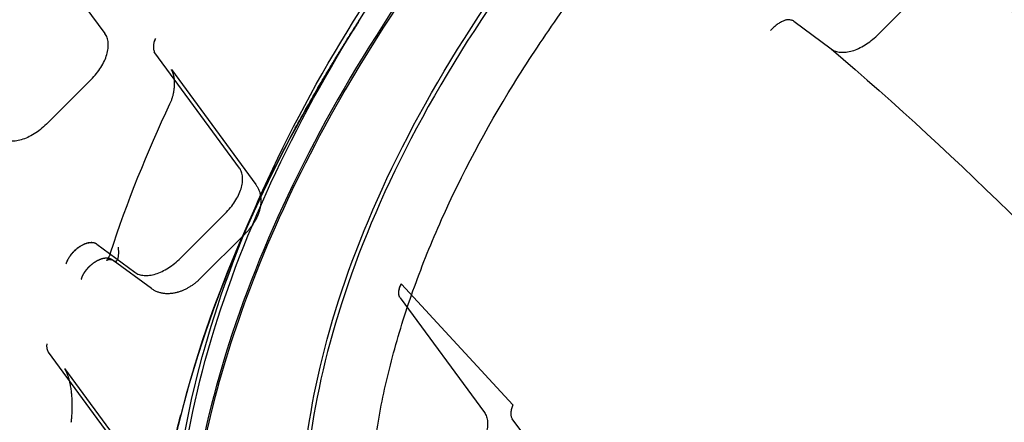
# Model space of a CAD drawing. Units: millimetres. Extents: x 51376 to 76065, y -10070 to 4233.
# Drawn here: x 66726 to 67022, y -1196 to -1075 of the extents above; entities that cross this region are included whole.
import ezdxf

# ---------------------------------------------------------------- set-up
doc = ezdxf.new("R2010")
doc.units = ezdxf.units.MM
doc.header["$LTSCALE"] = 500
doc.linetypes.add('Hidden', pattern=[4, 2, -2])
doc.layers.add('Make2D$Hidden$Curves', color=7, linetype='Hidden', true_color=0x8c8c8c)
doc.layers.add('Make2D$visible$Curves', color=7, linetype='Continuous', true_color=0x000000)

msp = doc.modelspace()

# ---------------------------------------------------------------- linework, layer by layer
at = {"layer": 'Make2D$Hidden$Curves', "color": 18, "lineweight": -3, "true_color": 0x000000}
for p, q in [((66732.468, -1052.799), (66751.906, -1079.019)), ((66983.791, -1079.554), (66997.267, -1066.089)), ((66958.825, -1075.329), (66970.002, -1083.647)), ((66766.694, -1081.588), (66767.102, -1080.536)), ((66767.135, -1080.566), (66767.102, -1080.536)), ((66766.928, -1084.862), (66766.733, -1084.546)), ((66792.298, -1119.433), (66766.928, -1084.862)), ((66771.845, -1089.838), (66797.18, -1124.363)), ((66734.319, -1106.275), (66747.795, -1092.81)), ((66774.572, -1146.55), (66788.048, -1133.085)), ((66794.079, -1139.116), (66780.603, -1152.581)), ((66749.446, -1142.324), (66760.922, -1150.782)), ((66754.044, -1146.922), (66754.32, -1147.171)), ((66754.32, -1147.171), (66754.376, -1147.214)), ((66754.332, -1147.156), (66754.367, -1147.18)), ((66765.847, -1155.664), (66754.376, -1147.213)), ((66740.162, -1148.242), (66740.191, -1148.272)), ((66840.881, -1154.269), (66840.913, -1154.302)), ((66840.913, -1154.302), (66874.396, -1190.577)), ((66840.557, -1158.445), (66865.875, -1192.945)), ((66734.854, -1174.74), (66802.16, -1266.455)), ((66734.966, -1174.848), (66734.854, -1174.74)), ((66739.772, -1179.72), (66807.039, -1271.382)), ((66892.808, -1219.872), (66874.229, -1194.809))]:
    msp.add_line(p, q, dxfattribs=at)
msp.add_lwpolyline([(66805.229, -1114.841), (66800.829, -1123.608), (66796.677, -1132.37), (66792.776, -1141.118), (66789.131, -1149.841), (66785.747, -1158.532), (66782.627, -1167.18), (66779.775, -1175.777), (66777.197, -1184.312), (66775.472, -1190.565), (66773.898, -1196.777)], dxfattribs=at)
for centre, radius, start, end in [((66959.616, -1084.586), 10.144, 113.48738, 140.52989), ((66957.156, -1078.242), 3.357, 60.19414, 118.14182), ((66770.876, -1082.955), 4.439, 147.44067, 201.00212), ((66753.432, -1149.2), 2.226, 65.17378, 119.85334), ((66748.304, -1143.604), 5.443, 317.76085, 346.1816), ((66737.926, -1172.925), 3.53, 168.73408, 213.01013)]:
    msp.add_arc(centre, radius, start, end, dxfattribs=at)
at = {"layer": 'Make2D$Hidden$Curves', "color": 18, "lineweight": -3, "true_color": 0x000000, "extrusion": (0, 0, -1)}
msp.add_arc((-67115.266, -1263.113), 380.503, 18.09993, 25.36392, dxfattribs=at)
at = {"layer": 'Make2D$Hidden$Curves', "color": 18, "lineweight": -3, "true_color": 0x000000}
for points, knots in [([(66786.7, -1306.423), (66781.064, -1295.432), (66776.998, -1283.198), (66774.597, -1269.95), (66769.729, -1243.087), (66771.702, -1212.059), (66780.287, -1179.298), (66788.863, -1146.572), (66804.039, -1112.081), (66824.62, -1078.459), (66845.188, -1044.859), (66871.154, -1012.133), (66900.514, -982.798), (66929.874, -953.463), (66962.619, -927.529), (66996.229, -906.998), (67029.86, -886.454), (67064.353, -871.319), (67097.071, -862.787), (67129.826, -854.245), (67160.839, -852.316), (67187.678, -857.227), (67200.843, -859.636), (67213.002, -863.691), (67223.932, -869.299)], [0.0000092, 0.0000092, 0.0000092, 0.0000092, 61.6120706, 61.6120706, 61.6120706, 187.2159686, 187.2159686, 187.2159686, 312.632089, 312.632089, 312.632089, 437.963385, 437.963385, 437.963385, 563.294791, 563.294791, 563.294791, 688.7112777, 688.7112777, 688.7112777, 814.3158404, 814.3158404, 814.3158404, 875.5910157, 875.5910157, 875.5910157, 875.5910157]), ([(66785.572, -1303.198), (66780.995, -1293.339), (66777.624, -1282.545), (66775.525, -1270.964), (66770.665, -1244.145), (66772.632, -1213.134), (66781.218, -1180.368), (66789.794, -1147.638), (66804.977, -1113.129), (66825.568, -1079.492), (66846.146, -1045.876), (66872.126, -1013.131), (66901.501, -983.782), (66930.876, -954.432), (66963.639, -928.484), (66997.265, -907.942), (67030.911, -887.389), (67065.422, -872.248), (67098.145, -863.714), (67130.904, -855.171), (67161.9, -853.249), (67188.695, -858.152), (67200.194, -860.256), (67210.914, -863.616), (67220.711, -868.166)], [0.0000292, 0.0000292, 0.0000292, 0.0000292, 53.9397074, 53.9397074, 53.9397074, 179.5899181, 179.5899181, 179.5899181, 305.0691474, 305.0691474, 305.0691474, 430.4658506, 430.4658506, 430.4658506, 555.8626627, 555.8626627, 555.8626627, 681.3422418, 681.3422418, 681.3422418, 806.9930324, 806.9930324, 806.9930324, 860.5959594, 860.5959594, 860.5959594, 860.5959594]), ([(67231.578, -873.326), (67220.894, -867.843), (67208.968, -863.859), (67195.996, -861.48), (67182.74, -859.049), (67168.393, -858.296), (67153.241, -859.23), (67138.076, -860.164), (67122.109, -862.79), (67105.65, -867.087), (67072.706, -875.688), (67037.808, -890.986), (67003.729, -911.805), (66969.63, -932.635), (66936.348, -958.992), (66906.517, -988.798), (66876.685, -1018.604), (66850.295, -1051.868), (66829.427, -1085.957), (66808.571, -1120.027), (66793.231, -1154.923), (66784.586, -1187.876), (66780.267, -1204.339), (66777.619, -1220.312), (66776.663, -1235.486), (66775.707, -1250.647), (66776.439, -1265.004), (66778.849, -1278.272), (66781.22, -1291.327), (66785.215, -1303.326), (66790.725, -1314.07)], [0, 0, 0, 0, 61.8566959, 61.8566959, 61.8566959, 125.0707073, 125.0707073, 125.0707073, 188.342288, 188.342288, 188.342288, 315.6286824, 315.6286824, 315.6286824, 442.9991979, 442.9991979, 442.9991979, 570.3698207, 570.3698207, 570.3698207, 697.6565708, 697.6565708, 697.6565708, 760.9284329, 760.9284329, 760.9284329, 824.1427671, 824.1427671, 824.1427671, 886.3398742, 886.3398742, 886.3398742, 886.3398742]), ([(67228.704, -871.977), (67223.15, -869.372), (67217.286, -867.154), (67211.136, -865.339), (67197.081, -861.19), (67181.537, -859.146), (67164.893, -859.246), (67146.392, -859.358), (67126.537, -862.12), (67105.929, -867.499), (67093.695, -870.691), (67081.198, -874.806), (67068.579, -879.778), (67054.09, -885.488), (67039.439, -892.33), (67024.836, -900.225), (67005.002, -910.947), (66985.261, -923.609), (66966.132, -937.86), (66945.455, -953.264), (66925.488, -970.529), (66906.861, -989.14), (66888.235, -1007.75), (66870.951, -1027.704), (66855.526, -1048.371), (66841.255, -1067.491), (66828.572, -1087.225), (66817.827, -1107.056), (66809.916, -1121.656), (66803.056, -1136.307), (66797.328, -1150.796), (66792.34, -1163.415), (66788.21, -1175.914), (66785.001, -1188.151), (66779.595, -1208.764), (66776.805, -1228.628), (66776.667, -1247.14), (66776.542, -1263.795), (66778.562, -1279.352), (66782.687, -1293.421), (66784.511, -1299.644), (66786.748, -1305.576), (66789.38, -1311.191)], [1.5197254, 1.5197254, 1.5197254, 1.5197254, 32.6039392, 32.6039392, 32.6039392, 103.7473099, 103.7473099, 103.7473099, 182.8779223, 182.8779223, 182.8779223, 229.7776479, 229.7776479, 229.7776479, 283.6470056, 283.6470056, 283.6470056, 356.8873243, 356.8873243, 356.8873243, 436.0843585, 436.0843585, 436.0843585, 515.2814127, 515.2814127, 515.2814127, 588.5217882, 588.5217882, 588.5217882, 642.3912139, 642.3912139, 642.3912139, 689.2910193, 689.2910193, 689.2910193, 768.4218102, 768.4218102, 768.4218102, 839.5653677, 839.5653677, 839.5653677, 870.986325, 870.986325, 870.986325, 870.986325]), ([(66840.08, -1304.331), (66830.984, -1295.217), (66818.385, -1276.776), (66810.295, -1238.289), (66811.07, -1201.661), (66821.122, -1157.409), (66842.592, -1107.054), (66876.178, -1053.921), (66920.431, -1002.755), (66971.631, -958.55), (67024.781, -925.022), (67075.136, -903.613), (67119.375, -893.62), (67155.982, -892.899), (67194.433, -901.051), (67212.844, -913.685), (67221.939, -922.8)], [0, 0, 0, 0, 4.1987418, 6.2981127, 8.3974837, 10.4968546, 12.5962255, 14.6955964, 16.7949673, 18.8943382, 20.9937091, 23.0930801, 25.192451, 27.2918219, 29.3911928, 33.5899346, 33.5899346, 33.5899346, 33.5899346]), ([(67221.938, -922.805), (67212.934, -914.023), (67194.696, -901.789), (67156.852, -893.766), (67120.245, -894.486), (67076.005, -904.48), (67025.651, -925.888), (66972.501, -959.416), (66921.301, -1003.621), (66877.047, -1054.787), (66843.462, -1107.92), (66821.992, -1158.275), (66811.939, -1202.527), (66811.165, -1239.155), (66819.255, -1277.642), (66831.854, -1296.083), (66840.949, -1305.197)], [0.00394496, 0.00394496, 0.00394496, 0.00394496, 0.12499997, 0.18749998, 0.24999998, 0.31249998, 0.37499998, 0.43749998, 0.49999999, 0.56249999, 0.62499999, 0.68749999, 0.74999999, 0.81249999, 0.875, 1, 1, 1, 1]), ([(67001.378, -1052.298), (67020.022, -1067.979), (67051.298, -1097.497), (67081.69, -1128.999), (67094.647, -1142.436)], [0, 0, 0, 0, 0.12500001, 0.21727503, 0.21727503, 0.21727503, 0.21727503]), ([(66828.172, -1075.288), (66826.819, -1077.387), (66825.485, -1079.489), (66802.852, -1115.764), (66786.809, -1150.852), (66767.621, -1217.746), (66764.477, -1249.552), (66771.518, -1305.26), (66781.705, -1329.161), (66797.868, -1347.34)], [-0.38272458, -0.38272458, -0.38272458, -0.38272458, -0.37502193, -0.37502193, -0.2500348, -0.2500348, -0.12504767, -0.12504767, -0.00005336, -0.00005336, -0.00005336, -0.00005336]), ([(66778.576, -1179.643), (66783.232, -1164.252), (66792.352, -1140.267), (66806.56, -1111.804), (66815.032, -1096.723), (66818.872, -1090.246), (66821.479, -1085.925), (66822.806, -1083.763), (66825.574, -1079.324), (66827.013, -1077.057), (66828.471, -1074.8)], [0.25574023, 0.25574023, 0.25574023, 0.25574023, 0.3125, 0.34375, 0.359375, 0.3671875, 0.3671875, 0.375, 0.375, 0.38322376, 0.38322376, 0.38322376, 0.38322376]), ([(66747.795, -1092.81), (66750.008, -1090.573), (66751.719, -1087.855), (66753.221, -1082.825), (66753.012, -1080.513), (66751.906, -1079.019)], [0.00000003, 0.00000003, 0.00000003, 0.00000003, 0.49999933, 0.49999933, 0.99999862, 0.99999862, 0.99999862, 0.99999862]), ([(66970.002, -1083.647), (66989.335, -1100.027), (67027.198, -1135.452), (67083.315, -1192.592), (67141.338, -1249.139), (67203.052, -1301.395), (67269.397, -1346.199), (67340.341, -1380.951), (67415.191, -1403.249), (67466.818, -1408.099), (67492.646, -1408.121)], [0.00000001, 0.00000001, 0.00000001, 0.00000001, 0.12499998, 0.24999998, 0.37499999, 0.49999999, 0.62499999, 0.74999999, 0.875, 1, 1, 1, 1]), ([(66771.441, -1100.118), (66771.927, -1099.08), (66772.318, -1097.951), (66772.564, -1096.641), (66772.707, -1095.878), (66772.799, -1095.041), (66772.817, -1094.231), (66772.829, -1093.685), (66772.809, -1093.146), (66772.744, -1092.611), (66772.669, -1091.997), (66772.531, -1091.387), (66772.187, -1090.397), (66771.989, -1090.038), (66771.855, -1089.852)], [0.0056898, 0.0056898, 0.0056898, 0.0056898, 4.1433202, 4.1433202, 4.1433202, 6.6211461, 6.6211461, 6.6211461, 8.2565044, 8.2565044, 8.2565044, 10.1567705, 10.1567705, 12.0074283, 12.0074283, 12.0074283, 12.0074283]), ([(66734.319, -1106.275), (66732.056, -1108.516), (66726.552, -1111.929), (66722.002, -1111.459), (66720.53, -1110.368)], [0, 0, 0, 0, 0.49999992, 0.99999986, 0.99999986, 0.99999986, 0.99999986]), ([(66788.048, -1133.085), (66790.269, -1130.866), (66791.987, -1128.164), (66792.765, -1125.665), (66793.542, -1123.167), (66793.372, -1120.898), (66792.298, -1119.433)], [-2, -2, -2, -2, -1, -1, -1, 0, 0, 0, 0]), ([(66797.182, -1124.361), (66797.978, -1125.415), (66798.446, -1126.641), (66798.829, -1129.255), (66798.715, -1130.646), (66798.36, -1131.995), (66798.314, -1132.172), (66798.263, -1132.349), (66798.208, -1132.525), (66797.832, -1133.734), (66797.264, -1134.921), (66795.855, -1137.144), (66795.024, -1138.181), (66794.079, -1139.116)], [0, 0, 0, 0, 4.3884778, 4.3884778, 8.9879505, 8.9879505, 8.9879505, 9.5873935, 9.5873935, 9.5873935, 13.7102933, 13.7102933, 17.7105765, 17.7105765, 17.7105765, 17.7105765]), ([(66749.446, -1142.324), (66749.012, -1142.007), (66748.353, -1141.802), (66746.578, -1141.976), (66745.461, -1142.379), (66743.303, -1143.767), (66742.297, -1144.729), (66740.865, -1146.625), (66740.43, -1147.542), (66740.191, -1148.272)], [0.00005172, 0.00005172, 0.00005172, 0.00005172, 0.2500135, 0.2500135, 0.49997504, 0.49997504, 0.74993622, 0.74993622, 0.99981447, 0.99981447, 0.99981447, 0.99981447]), ([(66749.446, -1142.324), (66748.93, -1141.947), (66748.211, -1141.809), (66746.428, -1141.974), (66745.359, -1142.411), (66743.357, -1143.681), (66742.374, -1144.546), (66740.939, -1146.439), (66740.434, -1147.365), (66740.191, -1148.272)], [0, 0, 0, 0, 0.21152271, 0.21152271, 0.49986234, 0.49986234, 0.78821589, 0.78821589, 0.99994454, 0.99994454, 0.99994454, 0.99994454]), ([(66754.417, -1147.243), (66754.791, -1147.507), (66755.078, -1147.521), (66755.581, -1147.27), (66755.732, -1146.926), (66756.1, -1145.627), (66756.069, -1144.495), (66755.952, -1143.184)], [0.05476424, 0.05476424, 0.05476424, 0.05476424, 0.23159986, 0.23159986, 0.50242583, 0.50242583, 1, 1, 1, 1]), ([(66760.922, -1150.782), (66762.384, -1151.86), (66764.652, -1152.033), (66767.149, -1151.259), (66769.647, -1150.484), (66772.35, -1148.769), (66774.572, -1146.55)], [-2, -2, -2, -2, -1, -1, -1, 0, 0, 0, 0]), ([(66780.603, -1152.581), (66779.636, -1153.556), (66778.561, -1154.409), (66776.329, -1155.797), (66775.179, -1156.341), (66774.008, -1156.704), (66773.835, -1156.757), (66773.662, -1156.807), (66773.488, -1156.853), (66772.139, -1157.206), (66770.748, -1157.32), (66768.129, -1156.937), (66766.9, -1156.465), (66765.844, -1155.664)], [0, 0, 0, 0, 4.1319923, 4.1319923, 8.1241722, 8.1241722, 8.1241722, 8.7116191, 8.7116191, 8.7116191, 13.3110888, 13.3110888, 17.7150477, 17.7150477, 17.7150477, 17.7150477]), ([(66840.409, -1158.207), (66840.186, -1157.786), (66840.083, -1157.247), (66840.194, -1155.9), (66840.476, -1155.071), (66840.881, -1154.269)], [0.08348771, 0.08348771, 0.08348771, 0.08348771, 0.50002555, 0.50002555, 0.99973875, 0.99973875, 0.99973875, 0.99973875]), ([(66741.777, -1195.864), (66741.989, -1194.269), (66742.114, -1192.513), (66742.101, -1190.617), (66742.1, -1190.464), (66742.099, -1190.309), (66742.096, -1190.153), (66742.065, -1188.424), (66741.915, -1186.532), (66741.534, -1184.572), (66741.32, -1183.473), (66740.999, -1182.227), (66740.539, -1181.135), (66740.345, -1180.674), (66740.085, -1180.179), (66739.886, -1179.876)], [0.0390777, 0.0390777, 0.0390777, 0.0390777, 6.9498114, 6.9498114, 6.9498114, 7.5078496, 7.5078496, 7.5078496, 13.8181821, 13.8181821, 13.8181821, 17.5006043, 17.5006043, 17.5006043, 19.1520719, 19.1520719, 19.1520719, 19.1520719]), ([(66793.515, -1342.139), (66787.321, -1334.269), (66779.058, -1320.259), (66772.513, -1301.048), (66769.902, -1289.503), (66768.858, -1283.528), (66768.467, -1280.924), (66768.219, -1279.179), (66768.101, -1278.3), (66766.204, -1263.316), (66766.017, -1241.1), (66769.565, -1217.292), (66772.17, -1204.067), (66773.341, -1198.883), (66774.678, -1193.629)], [0.01151935, 0.01151935, 0.01151935, 0.01151935, 0.0625, 0.09375, 0.109375, 0.1171875, 0.12109375, 0.12109375, 0.125, 0.125, 0.1875, 0.21875, 0.21875, 0.23844414, 0.23844414, 0.23844414, 0.23844414]), ([(66865.875, -1192.945), (66866.949, -1194.409), (66867.119, -1196.679), (66866.342, -1199.177), (66865.564, -1201.675), (66863.846, -1204.377), (66861.625, -1206.597)], [0, 0, 0, 0, 0.5, 0.5, 0.5, 1, 1, 1, 1])]:
    msp.add_open_spline(points, degree=3, knots=knots, dxfattribs=at)
for points in [[(66970.002, -1083.647), (66971.497, -1084.759), (66976.099, -1085.167), (66981.573, -1081.786), (66983.791, -1079.554)], [(66840.557, -1158.445), (66839.905, -1157.55), (66840.042, -1155.844), (66840.913, -1154.302)], [(66874.396, -1190.577), (66873.653, -1192.204), (66873.585, -1193.928), (66874.229, -1194.809)]]:
    msp.add_open_spline(points, degree=3, dxfattribs=at)
msp.add_rational_spline([(66744.815, -1152.898), (66745.345, -1151.033), (66746.792, -1149.03), (66751.098, -1146.242), (66752.944, -1146.112), (66754.044, -1146.922)], [0.999999838277, 0.809617944455, 0.714426997544, 0.714426997544, 0.809617998363, 1], degree=3, knots=[0, 0, 0, 0, 0.49978116, 0.49978116, 0.99956246, 0.99956246, 0.99956246, 0.99956246], dxfattribs=at)
at = {"layer": 'Make2D$visible$Curves', "color": 18, "lineweight": -3, "true_color": 0x000000}
for points, knots in [([(66858.764, -1300.518), (66852.003, -1293.743), (66843.654, -1281.888), (66836.289, -1263.059), (66833.301, -1250.15), (66831.907, -1239.21), (66831.178, -1227.89), (66831.51, -1213.079), (66833.901, -1194.421), (66838.256, -1175.057), (66843.501, -1158.485), (66848.629, -1145.062), (66857.233, -1124.813), (66868.072, -1104.395), (66880.897, -1084.3), (66889.954, -1071.022), (66902.182, -1054.703), (66915.503, -1038.916), (66926.733, -1026.702), (66932.525, -1020.748), (66935.46, -1017.815)], [-35.0120447, -35.0120447, -35.0120447, -35.0120447, -32.8237919, -31.7296655, -30.6355391, -30.0884759, -29.5414127, -28.4472863, -27.3531599, -26.2590335, -25.1649071, -24.6178439, -24.0707807, -21.8825279, -21.3354647, -20.7884015, -19.6942752, -18.6001488, -18.0530856, -17.50688, -17.50688, -17.50688, -17.50688]), ([(66796.023, -1356.77), (66774.777, -1335.519), (66753.531, -1314.269), (66732.284, -1293.015), (66721.66, -1282.388), (66711.036, -1271.76), (66700.41, -1261.129), (66695.097, -1255.814), (66689.784, -1250.497), (66684.465, -1245.169), (66681.806, -1242.505), (66679.147, -1239.839), (66676.49, -1237.179), (66673.836, -1234.522), (66671.186, -1231.871), (66668.546, -1229.242), (66663.274, -1223.993), (66658.043, -1218.83), (66652.868, -1213.802), (66647.7, -1208.781), (66642.589, -1203.894), (66637.545, -1199.178), (66627.466, -1189.756), (66617.656, -1181.015), (66608.035, -1172.908), (66603.518, -1169.103), (66599.043, -1165.437), (66594.6, -1161.907), (66580.136, -1150.415), (66566.045, -1140.387), (66551.97, -1131.66), (66533.596, -1120.269), (66515.251, -1111.097), (66496.035, -1103.718), (66494.507, -1103.131), (66492.899, -1102.527), (66488.374, -1100.872), (66485.411, -1099.834), (66482.312, -1098.801), (66467.241, -1093.782), (66451.523, -1089.763), (66434.719, -1086.6), (66427.979, -1085.332), (66421.068, -1084.202), (66413.963, -1083.202), (66397.879, -1080.938), (66380.818, -1079.341), (66362.545, -1078.311), (66349.355, -1077.567), (66335.55, -1077.12), (66321.12, -1076.923), (66317.508, -1076.874), (66313.859, -1076.84), (66310.168, -1076.822), (66306.475, -1076.804), (66302.729, -1076.801), (66298.986, -1076.8), (66291.526, -1076.797), (66284.049, -1076.801), (66276.583, -1076.801)], [0.0000002, 0.0000002, 0.0000002, 0.0000002, 110.0886766, 110.0886766, 110.0886766, 165.1344697, 165.1344697, 165.1344697, 192.6583126, 192.6583126, 192.6583126, 206.416138, 206.416138, 206.416138, 220.1589794, 220.1589794, 220.1589794, 247.6068139, 247.6068139, 247.6068139, 275.0166905, 275.0166905, 275.0166905, 329.8023267, 329.8023267, 329.8023267, 355.5052051, 355.5052051, 355.5052051, 439.1903024, 439.1903024, 439.1903024, 548.4839185, 548.4839185, 548.4839185, 558.0718988, 558.0718988, 574.1716536, 574.1716536, 574.1716536, 657.7701644, 657.7701644, 657.7701644, 691.2976092, 691.2976092, 691.2976092, 767.2155472, 767.2155472, 767.2155472, 822.0345692, 822.0345692, 822.0345692, 835.7509866, 835.7509866, 835.7509866, 849.4871223, 849.4871223, 849.4871223, 876.8323616, 876.8323616, 876.8323616, 876.8323616])]:
    msp.add_open_spline(points, degree=3, knots=knots, dxfattribs=at)

doc.saveas('drawing.dxf')
